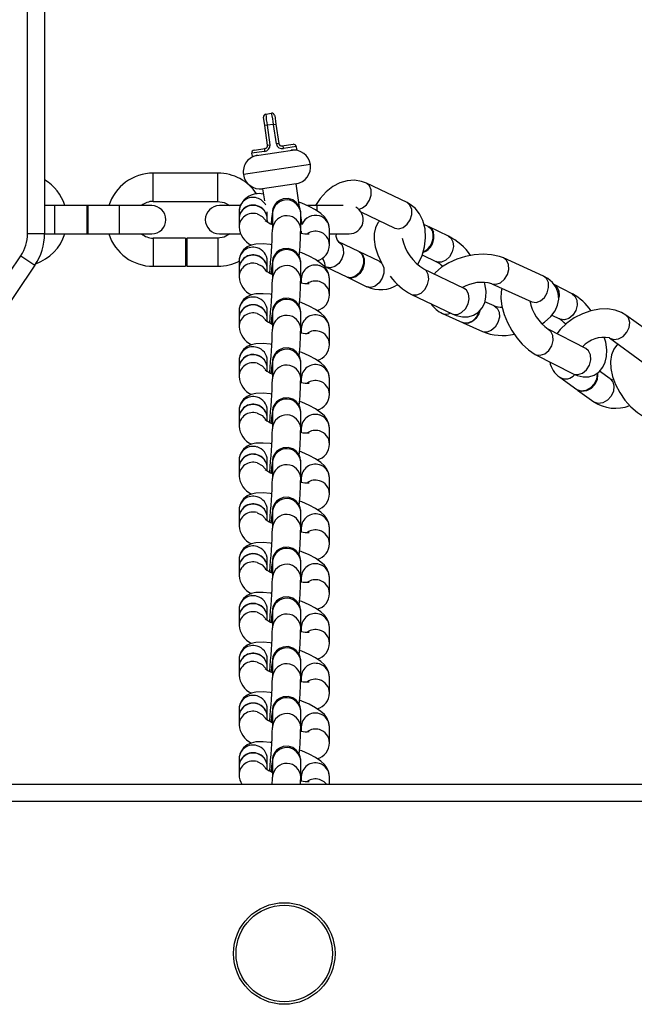
# Model space of a CAD drawing. Units: millimetres. Extents: x -3610 to 3839, y -4950 to 5184.
# Drawn here: x -58 to 51, y 205 to 379 of the extents above; entities that cross this region are included whole.
import ezdxf

# ---------------------------------------------------------------- set-up
doc = ezdxf.new("R2010")
doc.units = ezdxf.units.MM

msp = doc.modelspace()

# ---------------------------------------------------------------- linework, layer by layer
at = {"color": 7, "linetype": 'Continuous', "lineweight": 25}
for p, q in [((-56.98, 341.12), (-56.98, 658.27)), ((-53.98, 658.27), (-53.98, 341.12)), ((-14.94, 360.26), (-15.16, 361.74)), ((-14.74, 362.31), (-13.75, 362.46)), ((-13.18, 362.03), (-12.97, 360.55)), ((-14.52, 360.32), (-14.94, 360.26)), ((-14.43, 356.8), (-14.94, 360.26)), ((-13.39, 360.49), (-14.52, 360.32)), ((-14.52, 360.32), (-14.01, 356.86)), ((-13.39, 360.49), (-12.97, 360.55)), ((-12.88, 357.03), (-13.39, 360.49)), ((-12.97, 360.55), (-12.46, 357.09)), ((-17.18, 354.88), (-9.27, 356.04)), ((-16.84, 355.94), (-14.86, 356.23)), ((-14.43, 356.8), (-14.01, 356.86)), ((-12.46, 357.09), (-12.88, 357.03)), ((-11.89, 356.67), (-9.91, 356.96)), ((-9.34, 356.54), (-11.6, 356.2)), ((-9.27, 356.04), (-9.34, 356.54)), ((-15, 355.7), (-17.26, 355.37)), ((-17.26, 355.37), (-17.18, 354.88)), ((-6.85, 353.36), (-18.73, 351.62)), ((-23.23, 351.84), (-34.73, 351.84)), ((-34.73, 346.84), (-34.73, 351.84)), ((-23.23, 346.84), (-23.23, 351.84)), ((-9.39, 349.96), (-15.32, 349.09)), ((-15.32, 349.09), (-15.01, 346.95)), ((-8.77, 345.8), (-9.39, 349.96)), ((10.28, 346.62), (3.1, 350.06)), ((-52.23, 346.09), (-53.98, 346.09)), ((-46.48, 346.09), (-52.23, 346.09)), ((-52.23, 346.09), (-52.23, 341.09)), ((-46.28, 346.09), (-46.48, 346.09)), ((-46.48, 346.09), (-46.48, 341.09)), ((-40.73, 346.09), (-46.28, 346.09)), ((-46.28, 346.09), (-46.28, 341.09)), ((-34.98, 346.09), (-40.73, 346.09)), ((-40.73, 346.09), (-40.73, 341.09)), ((-34.73, 346.84), (-23.23, 346.84)), ((-19.3, 346.09), (-22.98, 346.09)), ((-5.73, 346.09), (-7.38, 346.09)), ((-1.02, 346.09), (-5.73, 346.09)), ((-5.73, 346.09), (-5.73, 345.21)), ((-19.49, 345.1), (-19.49, 343.74)), ((-19.49, 343.69), (-19.49, 342.28)), ((-14.49, 343.74), (-14.49, 344.98)), ((-14.49, 343.2), (-14.49, 343.69)), ((-13.55, 344.85), (-13.56, 344.67)), ((-13.56, 344.67), (-13.56, 341.86)), ((-8.56, 341.86), (-8.56, 344.67)), ((-8.33, 342.76), (-8.56, 344.35)), ((2.08, 345.01), (8.12, 342.11)), ((-14.49, 343.47), (-14.45, 343.18)), ((-13.55, 342.03), (-13.56, 341.86)), ((-3.46, 339.13), (-3.46, 341.95)), ((8.12, 342.11), (8.15, 342.09)), ((14.06, 342.38), (13.28, 342.75)), ((17.65, 340.66), (14.18, 342.32)), ((-53.98, 341.12), (-56.98, 341.12)), ((-53.98, 341.09), (-52.23, 341.09)), ((-52.23, 341.09), (-46.48, 341.09)), ((-46.48, 341.09), (-46.28, 341.09)), ((-46.28, 341.09), (-40.73, 341.09)), ((-40.73, 341.09), (-34.98, 341.09)), ((-28.98, 340.34), (-34.73, 340.34)), ((-34.73, 340.34), (-34.73, 335.34)), ((-28.98, 340.34), (-28.98, 335.34)), ((-23.23, 340.34), (-28.78, 340.34)), ((-28.78, 340.34), (-28.78, 335.34)), ((-23.23, 340.34), (-23.23, 335.34)), ((-22.98, 341.09), (-19.22, 341.09)), ((-8.46, 341.57), (-8.46, 341.19)), ((-3.46, 341.09), (0.02, 341.09)), ((1.75, 337.96), (-1.84, 339.68)), ((-83.49, 299.67), (-58.18, 337.21)), ((-58.18, 337.21), (-55.69, 335.53)), ((5.34, 336.24), (1.87, 337.9)), ((12.97, 337.36), (15.48, 336.15)), ((34.48, 333.59), (27.4, 336.81)), ((-55.69, 335.53), (-81.01, 297.99)), ((-34.73, 335.34), (-28.98, 335.34)), ((-28.78, 335.34), (-23.23, 335.34)), ((-19.49, 336.28), (-19.49, 334.92)), ((-14.49, 334.92), (-14.49, 336.28)), ((-13.55, 336.03), (-13.56, 335.85)), ((-13.56, 335.85), (-13.56, 333.04)), ((-8.56, 333.04), (-8.56, 335.85)), ((-4.34, 335.35), (-4, 335.17)), ((-4.2, 335.16), (-4.23, 335.56)), ((-4, 335.17), (-0.41, 333.45)), ((-19.49, 334.87), (-19.49, 333.46)), ((-14.49, 334.38), (-14.49, 334.87)), ((-13.55, 333.21), (-13.56, 333.04)), ((-0.29, 333.39), (3.18, 331.73)), ((20.44, 331.42), (13.26, 334.86)), ((-8.46, 333.13), (-8.46, 332.37)), ((-3.46, 330.31), (-3.46, 333.13)), ((25.33, 332.26), (32.41, 329.04)), ((39.59, 330.46), (36.36, 332.11)), ((11.1, 330.36), (18.28, 326.91)), ((37.07, 331.06), (37.13, 330.59)), ((25.74, 328.33), (24.1, 329.07)), ((-19.49, 327.46), (-19.49, 326.1)), ((-14.49, 326.1), (-14.49, 327.46)), ((-13.55, 327.21), (-13.56, 327.03)), ((-13.56, 327.03), (-13.56, 324.22)), ((-8.56, 324.22), (-8.56, 327.03)), ((16.59, 326.99), (20.13, 325.38)), ((35.98, 326.69), (37.31, 326.01)), ((55.09, 322.37), (49.09, 326.7)), ((-19.49, 326.05), (-19.49, 324.64)), ((-14.49, 325.56), (-14.49, 326.05)), ((20.25, 325.33), (23.67, 323.77)), ((-13.55, 324.39), (-13.56, 324.22)), ((-8.46, 324.31), (-8.46, 323.55)), ((-3.46, 321.49), (-3.46, 324.31)), ((42, 320.75), (35.31, 324.18)), ((46.16, 322.65), (52.15, 318.32)), ((33.03, 319.73), (39.72, 316.3)), ((42.08, 320.72), (42, 320.75)), ((-19.49, 318.64), (-19.49, 317.28)), ((-14.49, 317.28), (-14.49, 318.64)), ((-13.55, 318.39), (-13.56, 318.21)), ((-13.56, 318.21), (-13.56, 315.39)), ((-8.56, 315.39), (-8.56, 318.21)), ((-19.49, 317.23), (-19.49, 315.82)), ((-14.49, 316.74), (-14.49, 317.23)), ((46.31, 315.38), (44.43, 316.74)), ((-13.55, 315.57), (-13.56, 315.39)), ((-8.46, 315.49), (-8.46, 314.73)), ((-3.46, 312.67), (-3.46, 315.49)), ((37.38, 315.67), (40.38, 313.5)), ((40.48, 313.42), (43.38, 311.33)), ((-19.49, 309.82), (-19.49, 308.46)), ((-14.49, 308.46), (-14.49, 309.82)), ((-13.55, 309.57), (-13.56, 309.39)), ((-13.56, 309.39), (-13.56, 306.57)), ((-8.56, 306.57), (-8.56, 309.39)), ((-19.49, 308.41), (-19.49, 307)), ((-14.49, 307.92), (-14.49, 308.41)), ((-13.55, 306.75), (-13.56, 306.57)), ((-8.46, 306.67), (-8.46, 305.91)), ((-3.46, 303.85), (-3.46, 306.67)), ((-19.49, 301), (-19.49, 299.64)), ((-14.49, 299.64), (-14.49, 301)), ((-13.55, 300.75), (-13.56, 300.57)), ((-13.56, 300.57), (-13.56, 297.75)), ((-8.56, 297.75), (-8.56, 300.57)), ((-19.49, 299.59), (-19.49, 298.18)), ((-14.49, 299.1), (-14.49, 299.59)), ((-13.55, 297.93), (-13.56, 297.75)), ((-8.46, 297.85), (-8.46, 297.09)), ((-3.46, 295.03), (-3.46, 297.85)), ((-19.49, 292.18), (-19.49, 290.82)), ((-14.49, 290.82), (-14.49, 292.18)), ((-13.55, 291.93), (-13.56, 291.75)), ((-13.56, 291.75), (-13.56, 288.93)), ((-8.56, 288.93), (-8.56, 291.75)), ((-19.49, 290.77), (-19.49, 289.36)), ((-14.49, 290.28), (-14.49, 290.77)), ((-13.55, 289.11), (-13.56, 288.93)), ((-8.46, 289.02), (-8.46, 288.27)), ((-3.46, 286.21), (-3.46, 289.02)), ((-19.49, 283.36), (-19.49, 282)), ((-14.49, 282), (-14.49, 283.36)), ((-13.55, 283.11), (-13.56, 282.93)), ((-13.56, 282.93), (-13.56, 280.11)), ((-8.56, 280.11), (-8.56, 282.93)), ((-19.49, 281.95), (-19.49, 280.54)), ((-14.49, 281.46), (-14.49, 281.95)), ((-13.55, 280.29), (-13.56, 280.11)), ((-8.46, 280.2), (-8.46, 279.45)), ((-3.46, 277.39), (-3.46, 280.2)), ((-19.49, 274.54), (-19.49, 273.18)), ((-14.49, 273.18), (-14.49, 274.54)), ((-13.55, 274.29), (-13.56, 274.11)), ((-13.56, 274.11), (-13.56, 271.29)), ((-8.56, 271.29), (-8.56, 274.11)), ((-19.49, 273.13), (-19.49, 271.72)), ((-14.49, 272.64), (-14.49, 273.13)), ((-13.55, 271.47), (-13.56, 271.29)), ((-8.46, 271.38), (-8.46, 270.63)), ((-3.46, 268.57), (-3.46, 271.38)), ((-19.49, 265.72), (-19.49, 264.36)), ((-14.49, 264.36), (-14.49, 265.72)), ((-13.55, 265.47), (-13.56, 265.29)), ((-13.56, 265.29), (-13.56, 262.47)), ((-8.56, 262.47), (-8.56, 265.29)), ((-19.49, 264.31), (-19.49, 262.9)), ((-14.49, 263.82), (-14.49, 264.31)), ((-13.55, 262.65), (-13.56, 262.47)), ((-8.46, 262.56), (-8.46, 261.81)), ((-3.46, 259.75), (-3.46, 262.56)), ((-19.49, 256.89), (-19.49, 255.53)), ((-14.49, 255.53), (-14.49, 256.89)), ((-13.55, 256.65), (-13.56, 256.47)), ((-13.56, 256.47), (-13.56, 253.65)), ((-8.56, 253.65), (-8.56, 256.47)), ((-19.49, 255.49), (-19.49, 254.08)), ((-14.49, 255), (-14.49, 255.49)), ((-13.55, 253.83), (-13.56, 253.65)), ((-8.46, 253.74), (-8.46, 252.99)), ((-3.46, 250.92), (-3.46, 253.74)), ((-19.49, 248.07), (-19.49, 246.71)), ((-14.49, 246.71), (-14.49, 248.07)), ((-13.55, 247.82), (-13.56, 247.65)), ((-19.49, 246.67), (-19.49, 245.26)), ((-14.49, 246.18), (-14.49, 246.67)), ((-13.56, 247.65), (-13.56, 244.83)), ((-8.56, 244.83), (-8.56, 247.65)), ((-13.55, 245.01), (-13.56, 244.83)), ((-8.46, 244.92), (-8.46, 244.17)), ((-3.46, 243.59), (-3.46, 244.92)), ((-1055.47, 243.59), (102.04, 243.59)), ((-1055.83, 240.59), (102.44, 240.59))]:
    msp.add_line(p, q, dxfattribs=at)
at = {"color": 7, "linetype": 'Continuous', "lineweight": 25, "flags": 128}
for points in [[(-14.86, 356.23), (-14.9, 356.21), (-14.93, 356.18), (-14.96, 356.13), (-14.99, 356.06), (-15, 355.98), (-15.01, 355.9), (-15.01, 355.8), (-15, 355.7)], [(-11.89, 356.67), (-11.85, 356.66), (-11.8, 356.64), (-11.76, 356.6), (-11.72, 356.54), (-11.68, 356.47), (-11.65, 356.39), (-11.62, 356.3), (-11.6, 356.2)], [(3.1, 350.06), (2.23, 350.39), (0.97, 350.58), (-0.32, 350.48), (-1.6, 350.11), (-2.85, 349.45), (-4.03, 348.53), (-5.09, 347.37), (-5.94, 346.09)], [(1.71, 345.43), (2.41, 345.67), (3.11, 346.23), (3.65, 347.04), (3.94, 347.96), (3.93, 348.86), (3.63, 349.6), (3.1, 350.06)], [(-8.56, 344.67), (-8.57, 344.98), (-8.59, 345.18), (-8.65, 345.49), (-8.86, 346.01), (-9.35, 346.66), (-9.97, 347.1), (-10.77, 347.33), (-11.68, 347.27), (-12.35, 347), (-12.84, 346.62), (-13.17, 346.21), (-13.37, 345.83), (-13.48, 345.55), (-13.52, 345.38), (-13.55, 345.24), (-13.58, 345.03), (-13.64, 344.55), (-13.72, 343.81), (-13.8, 342.84)], [(-23.23, 346.84), (-22.12, 346.64), (-21.15, 346.09)], [(-3.46, 341.95), (-3.61, 342.86), (-3.92, 343.52), (-4.36, 344.11), (-4.97, 344.68), (-5.94, 345.35), (-7.05, 345.94), (-8.38, 346.52), (-8.91, 346.71)], [(8.12, 342.11), (8.12, 342.11), (8.83, 341.99), (9.59, 342.23), (10.29, 342.79), (10.83, 343.6), (11.11, 344.52), (11.11, 345.42), (10.81, 346.16), (10.28, 346.62)], [(12.19, 335.66), (12.25, 335.76), (12.94, 337.24), (13.39, 338.8), (13.58, 340.4), (13.49, 341.97), (13.1, 343.46), (12.51, 344.63), (11.71, 345.61), (10.64, 346.43), (10.28, 346.62)], [(-16.29, 344.61), (-15.42, 344.17), (-14.83, 343.5)], [(-13.56, 344.69), (-13.56, 344.69), (-13.56, 344.67)], [(5.45, 343.39), (5.13, 343.03), (4.69, 342.14), (4.47, 341.17), (4.45, 340.06), (4.66, 338.77), (5.11, 337.35), (5.75, 335.98)], [(14.06, 342.38), (14.46, 342.09), (14.83, 341.42)], [(14.12, 342.35), (14.58, 342.03), (14.96, 341.36)], [(-21.15, 341.09), (-22.12, 340.53), (-23.23, 340.34)], [(17.64, 340.67), (18.05, 340.36), (18.42, 339.69)], [(-13.69, 339.15), (-13.96, 339.2), (-15.24, 339.31), (-16.51, 339.26), (-17.33, 339.08), (-18.05, 338.76), (-18.7, 338.25), (-19.2, 337.53), (-19.47, 336.67), (-19.49, 336.28)], [(-8.56, 335.85), (-8.57, 336.16), (-8.59, 336.36), (-8.65, 336.67), (-8.86, 337.19), (-9.35, 337.84), (-9.97, 338.28), (-10.77, 338.51), (-11.68, 338.45), (-12.35, 338.18), (-12.84, 337.8), (-13.17, 337.39), (-13.37, 337.01), (-13.48, 336.73), (-13.52, 336.56), (-13.55, 336.42), (-13.58, 336.21), (-13.64, 335.73), (-13.72, 334.99), (-13.8, 334.01)], [(-1.84, 339.68), (-1.3, 339.21), (-1.01, 338.47), (-1, 337.57), (-1.29, 336.65), (-1.82, 335.85), (-2.52, 335.28), (-3.29, 335.04), (-3.99, 335.16), (-4, 335.17)], [(18.42, 339.69), (18.51, 338.83), (18.31, 337.9), (17.84, 337.04), (17.17, 336.4), (16.42, 336.06), (15.68, 336.08), (15.46, 336.16)], [(-3.46, 333.13), (-3.61, 334.04), (-3.92, 334.7), (-4.36, 335.29), (-4.97, 335.86), (-5.94, 336.53), (-7.05, 337.12), (-8.38, 337.7), (-8.77, 337.84)], [(1.75, 337.96), (2.29, 337.49), (2.58, 336.75), (2.59, 335.85), (2.3, 334.93), (1.77, 334.13), (1.06, 333.56), (0.3, 333.32), (-0.4, 333.44), (-0.41, 333.45)], [(1.81, 337.93), (1.87, 337.9), (2.41, 337.43), (2.71, 336.69), (2.71, 335.79), (2.43, 334.87), (1.89, 334.07), (1.19, 333.5), (0.43, 333.26), (-0.28, 333.38), (-0.35, 333.42)], [(27.4, 336.81), (26.65, 337.1), (25.28, 337.4), (23.77, 337.49), (22.21, 337.38), (20.64, 337.08), (19.13, 336.6), (17.7, 335.96), (16.41, 335.16), (15.29, 334.17), (15.14, 333.97)], [(25.33, 332.26), (25.39, 332.24), (26.11, 332.15), (26.88, 332.43), (27.57, 333.03), (28.07, 333.86), (28.32, 334.79), (28.26, 335.68), (27.92, 336.4), (27.39, 336.81)], [(-16.29, 335.79), (-15.42, 335.35), (-14.83, 334.68)], [(-13.56, 335.87), (-13.56, 335.87), (-13.56, 335.85)], [(5.34, 336.24), (5.88, 335.77), (6.17, 335.04), (6.18, 334.14), (5.89, 333.21), (5.36, 332.41), (4.65, 331.84), (3.89, 331.6), (3.19, 331.73), (3.18, 331.73)], [(11.1, 330.36), (11.3, 330.28), (12.03, 330.26), (12.79, 330.6), (13.45, 331.25), (13.92, 332.1), (14.13, 333.03), (14.04, 333.9)], [(14.04, 333.9), (13.66, 334.57), (13.28, 334.86)], [(32.41, 329.04), (32.46, 329.02), (33.19, 328.93), (33.96, 329.21), (34.65, 329.81), (35.15, 330.64), (35.39, 331.57), (35.34, 332.46), (35, 333.18), (34.48, 333.59)], [(34.18, 325.14), (34.65, 325.43), (35.77, 326.42), (36.53, 327.42), (36.99, 328.45), (37.19, 329.5), (37.1, 330.55), (36.71, 331.6), (36.09, 332.46), (35.27, 333.15), (34.48, 333.59)], [(18.28, 326.91), (18.99, 326.62), (20.09, 326.38), (21.12, 326.4), (22.08, 326.68), (22.93, 327.22), (23.62, 327.99), (24.05, 328.87), (24.27, 329.85), (24.3, 330.96), (24.09, 332.25), (24.02, 332.47)], [(27.09, 331.46), (26.95, 330.84), (26.92, 329.66), (27.11, 328.28), (27.52, 326.81), (28.12, 325.37), (28.86, 323.98), (29.73, 322.69), (30.71, 321.53), (31.8, 320.53), (33.03, 319.73)], [(36.36, 332.11), (36.84, 331.72), (37.19, 331)], [(-13.69, 330.33), (-13.96, 330.38), (-15.24, 330.49), (-16.51, 330.44), (-17.33, 330.26), (-18.05, 329.94), (-18.7, 329.43), (-19.2, 328.71), (-19.47, 327.85), (-19.49, 327.46)], [(18.28, 326.91), (18.47, 326.84), (19.21, 326.82), (19.97, 327.16), (20.63, 327.8), (21.1, 328.66), (21.31, 329.59), (21.21, 330.45)], [(20.6, 331.35), (20.62, 331.35), (20.44, 331.42)], [(21.21, 330.45), (20.84, 331.12), (20.44, 331.42)], [(37.19, 331), (37.24, 330.11), (37.19, 329.84)], [(39.59, 330.46), (40.06, 330.07), (40.41, 329.35)], [(-8.56, 327.03), (-8.57, 327.34), (-8.59, 327.54), (-8.65, 327.84), (-8.86, 328.37), (-9.35, 329.02), (-9.97, 329.46), (-10.77, 329.69), (-11.68, 329.63), (-12.35, 329.36), (-12.84, 328.98), (-13.17, 328.57), (-13.37, 328.19), (-13.48, 327.91), (-13.52, 327.74), (-13.55, 327.6), (-13.58, 327.39), (-13.64, 326.91), (-13.72, 326.17), (-13.8, 325.28)], [(-3.46, 324.31), (-3.61, 325.21), (-3.92, 325.88), (-4.36, 326.47), (-4.97, 327.04), (-5.94, 327.71), (-7.05, 328.3), (-8.38, 328.88), (-8.77, 329.02)], [(25.73, 328.33), (26.26, 327.92), (26.6, 327.2), (26.65, 326.3), (26.41, 325.37), (25.91, 324.54), (25.22, 323.94), (24.45, 323.66), (23.72, 323.75), (23.66, 323.77)], [(32.41, 329.04), (32.49, 329), (32.47, 329.01)], [(40.41, 329.35), (40.47, 328.46), (40.21, 327.53), (39.69, 326.71), (38.97, 326.12), (38.18, 325.86), (37.43, 325.96), (37.3, 326.01)], [(-16.29, 326.97), (-15.42, 326.53), (-14.83, 325.86)], [(-13.56, 327.05), (-13.56, 327.05), (-13.56, 327.03)], [(23.17, 327.44), (23, 326.92), (22.49, 326.09), (21.8, 325.5), (21.04, 325.22), (20.31, 325.3), (20.19, 325.36)], [(49.09, 326.7), (48.33, 327.16), (47.16, 327.59), (45.85, 327.78), (44.41, 327.74), (42.89, 327.45), (41.38, 326.92), (39.94, 326.18), (38.62, 325.26), (37.46, 324.17), (36.85, 323.38)], [(46.16, 322.65), (46.23, 322.61), (46.95, 322.37), (47.78, 322.48), (48.58, 322.93), (49.24, 323.65), (49.65, 324.52), (49.76, 325.41), (49.54, 326.2), (49.09, 326.71)], [(33.03, 319.73), (33.15, 319.67), (33.9, 319.57), (34.69, 319.84), (35.4, 320.43), (35.93, 321.25), (36.18, 322.17), (36.13, 323.07)], [(36.13, 323.07), (35.78, 323.79), (35.33, 324.16)], [(39.72, 316.3), (40.43, 315.99), (41.49, 315.75), (42.51, 315.78), (43.47, 316.07), (44.37, 316.67), (45.01, 317.44), (45.43, 318.33), (45.66, 319.34), (45.7, 320.53), (45.51, 321.91), (45.26, 322.79)], [(-13.69, 321.51), (-13.96, 321.56), (-15.24, 321.67), (-16.51, 321.62), (-17.33, 321.44), (-18.05, 321.12), (-18.7, 320.61), (-19.2, 319.89), (-19.47, 319.03), (-19.49, 318.64)], [(47.65, 321.57), (47.59, 321.52), (46.96, 320.64), (46.56, 319.63), (46.38, 318.49), (46.43, 317.22), (46.72, 315.81), (47.26, 314.37), (48, 312.96), (48.91, 311.65), (49.96, 310.46), (51.13, 309.43), (52.4, 308.61), (53.79, 308.04), (54.54, 307.88)], [(-8.56, 318.21), (-8.57, 318.52), (-8.59, 318.72), (-8.65, 319.02), (-8.86, 319.55), (-9.35, 320.2), (-9.97, 320.64), (-10.77, 320.87), (-11.68, 320.81), (-12.35, 320.53), (-12.84, 320.16), (-13.17, 319.75), (-13.37, 319.37), (-13.48, 319.09), (-13.52, 318.92), (-13.55, 318.78), (-13.58, 318.57), (-13.64, 318.09), (-13.72, 317.35), (-13.8, 316.46)], [(-3.46, 315.49), (-3.61, 316.39), (-3.92, 317.06), (-4.36, 317.65), (-4.97, 318.22), (-5.94, 318.89), (-7.05, 319.48), (-8.38, 320.06), (-8.77, 320.2)], [(39.72, 316.3), (39.84, 316.25), (40.59, 316.15), (41.38, 316.42), (42.09, 317), (42.62, 317.82), (42.87, 318.75), (42.82, 319.64)], [(42.82, 319.64), (42.47, 320.36), (42, 320.75)], [(-16.29, 318.15), (-15.42, 317.71), (-14.83, 317.04)], [(-13.56, 318.22), (-13.56, 318.23), (-13.56, 318.21)], [(43.96, 316.39), (43.97, 316.26), (43.87, 315.36), (43.46, 314.49), (42.8, 313.78), (42, 313.33), (41.17, 313.22), (40.45, 313.45), (40.38, 313.5)], [(44.04, 316.45), (44.08, 316.18), (43.97, 315.29), (43.56, 314.42), (42.91, 313.7), (42.1, 313.25), (41.28, 313.14), (40.55, 313.38), (40.43, 313.46)], [(46.31, 315.38), (46.75, 314.87), (46.97, 314.09), (46.87, 313.19), (46.45, 312.32), (45.8, 311.61), (44.99, 311.16), (44.17, 311.05), (43.44, 311.28), (43.38, 311.33)], [(-13.69, 312.69), (-13.96, 312.74), (-15.24, 312.85), (-16.51, 312.8), (-17.33, 312.62), (-18.05, 312.3), (-18.7, 311.78), (-19.2, 311.07), (-19.47, 310.21), (-19.49, 309.82)], [(-8.56, 309.39), (-8.57, 309.7), (-8.59, 309.9), (-8.65, 310.2), (-8.86, 310.73), (-9.35, 311.38), (-9.97, 311.81), (-10.77, 312.05), (-11.68, 311.99), (-12.35, 311.71), (-12.84, 311.34), (-13.17, 310.93), (-13.37, 310.55), (-13.48, 310.27), (-13.52, 310.1), (-13.55, 309.96), (-13.58, 309.75), (-13.64, 309.27), (-13.72, 308.53), (-13.8, 307.64)], [(-3.46, 306.67), (-3.61, 307.57), (-3.92, 308.24), (-4.36, 308.83), (-4.97, 309.4), (-5.94, 310.07), (-7.05, 310.66), (-8.38, 311.24), (-8.77, 311.38)], [(-16.29, 309.33), (-15.42, 308.89), (-14.83, 308.22)], [(-13.56, 309.4), (-13.56, 309.41), (-13.56, 309.39)], [(-13.69, 303.87), (-13.96, 303.92), (-15.24, 304.03), (-16.51, 303.98), (-17.33, 303.8), (-18.05, 303.48), (-18.7, 302.96), (-19.2, 302.25), (-19.47, 301.39), (-19.49, 301)], [(-8.56, 300.57), (-8.57, 300.88), (-8.59, 301.08), (-8.65, 301.38), (-8.86, 301.91), (-9.35, 302.56), (-9.97, 302.99), (-10.77, 303.23), (-11.68, 303.17), (-12.35, 302.89), (-12.84, 302.52), (-13.17, 302.11), (-13.37, 301.73), (-13.48, 301.45), (-13.52, 301.28), (-13.55, 301.14), (-13.58, 300.93), (-13.64, 300.45), (-13.72, 299.71), (-13.8, 298.82)], [(-3.46, 297.85), (-3.61, 298.75), (-3.92, 299.42), (-4.36, 300.01), (-4.97, 300.58), (-5.94, 301.24), (-7.05, 301.84), (-8.38, 302.42), (-8.77, 302.56)], [(-16.29, 300.51), (-15.42, 300.07), (-14.83, 299.4)], [(-13.56, 300.58), (-13.56, 300.59), (-13.56, 300.57)], [(-13.69, 295.05), (-13.96, 295.09), (-15.24, 295.21), (-16.51, 295.16), (-17.33, 294.98), (-18.05, 294.66), (-18.7, 294.14), (-19.2, 293.43), (-19.47, 292.57), (-19.49, 292.18)], [(-8.56, 291.75), (-8.57, 292.06), (-8.59, 292.25), (-8.65, 292.56), (-8.86, 293.09), (-9.35, 293.74), (-9.97, 294.17), (-10.77, 294.41), (-11.68, 294.35), (-12.35, 294.07), (-12.84, 293.7), (-13.17, 293.29), (-13.37, 292.91), (-13.48, 292.63), (-13.52, 292.46), (-13.55, 292.31), (-13.58, 292.11), (-13.64, 291.63), (-13.72, 290.89), (-13.8, 290)], [(-3.46, 289.02), (-3.61, 289.93), (-3.92, 290.6), (-4.36, 291.19), (-4.97, 291.76), (-5.94, 292.42), (-7.05, 293.02), (-8.38, 293.6), (-8.77, 293.74)], [(-16.29, 291.68), (-15.42, 291.25), (-14.83, 290.58)], [(-13.56, 291.76), (-13.56, 291.77), (-13.56, 291.75)], [(-13.69, 286.23), (-13.96, 286.27), (-15.24, 286.39), (-16.51, 286.34), (-17.33, 286.16), (-18.05, 285.84), (-18.7, 285.32), (-19.2, 284.61), (-19.47, 283.75), (-19.49, 283.36)], [(-8.56, 282.93), (-8.57, 283.24), (-8.59, 283.43), (-8.65, 283.74), (-8.86, 284.27), (-9.35, 284.91), (-9.97, 285.35), (-10.77, 285.59), (-11.68, 285.53), (-12.35, 285.25), (-12.84, 284.88), (-13.17, 284.47), (-13.37, 284.09), (-13.48, 283.8), (-13.52, 283.64), (-13.55, 283.49), (-13.58, 283.29), (-13.64, 282.81), (-13.72, 282.07), (-13.8, 281.17)], [(-3.46, 280.2), (-3.61, 281.11), (-3.92, 281.78), (-4.36, 282.37), (-4.97, 282.94), (-5.94, 283.6), (-7.05, 284.2), (-8.38, 284.78), (-8.77, 284.92)], [(-16.29, 282.86), (-15.42, 282.42), (-14.83, 281.76)], [(-13.56, 282.94), (-13.56, 282.95), (-13.56, 282.93)], [(-13.69, 277.41), (-13.96, 277.45), (-15.24, 277.57), (-16.51, 277.52), (-17.33, 277.34), (-18.05, 277.02), (-18.7, 276.5), (-19.2, 275.78), (-19.47, 274.93), (-19.49, 274.54)], [(-8.56, 274.11), (-8.57, 274.42), (-8.59, 274.61), (-8.65, 274.92), (-8.86, 275.45), (-9.35, 276.09), (-9.97, 276.53), (-10.77, 276.77), (-11.68, 276.71), (-12.35, 276.43), (-12.84, 276.05), (-13.17, 275.65), (-13.37, 275.27), (-13.48, 274.98), (-13.52, 274.82), (-13.55, 274.67), (-13.58, 274.47), (-13.64, 273.98), (-13.72, 273.25), (-13.8, 272.35)], [(-3.46, 271.38), (-3.61, 272.29), (-3.92, 272.96), (-4.36, 273.55), (-4.97, 274.12), (-5.94, 274.78), (-7.05, 275.38), (-8.38, 275.96), (-8.77, 276.09)], [(-16.29, 274.04), (-15.42, 273.6), (-14.83, 272.94)], [(-13.56, 274.12), (-13.56, 274.13), (-13.56, 274.11)], [(-13.69, 268.59), (-13.96, 268.63), (-15.24, 268.75), (-16.51, 268.7), (-17.33, 268.52), (-18.05, 268.2), (-18.7, 267.68), (-19.2, 266.96), (-19.47, 266.11), (-19.49, 265.72)], [(-8.56, 265.29), (-8.57, 265.6), (-8.59, 265.79), (-8.65, 266.1), (-8.86, 266.62), (-9.35, 267.27), (-9.97, 267.71), (-10.77, 267.95), (-11.68, 267.89), (-12.35, 267.61), (-12.84, 267.23), (-13.17, 266.83), (-13.37, 266.45), (-13.48, 266.16), (-13.52, 266), (-13.55, 265.85), (-13.58, 265.64), (-13.64, 265.16), (-13.72, 264.43), (-13.8, 263.53)], [(-3.46, 262.56), (-3.61, 263.47), (-3.92, 264.14), (-4.36, 264.73), (-4.97, 265.3), (-5.94, 265.96), (-7.05, 266.56), (-8.38, 267.14), (-8.77, 267.27)], [(-16.29, 265.22), (-15.42, 264.78), (-14.83, 264.12)], [(-13.56, 265.3), (-13.56, 265.3), (-13.56, 265.29)], [(-13.69, 259.77), (-13.96, 259.81), (-15.24, 259.93), (-16.51, 259.88), (-17.33, 259.7), (-18.05, 259.38), (-18.7, 258.86), (-19.2, 258.14), (-19.47, 257.29), (-19.49, 256.89)], [(-8.56, 256.47), (-8.57, 256.78), (-8.59, 256.97), (-8.65, 257.28), (-8.86, 257.8), (-9.35, 258.45), (-9.97, 258.89), (-10.77, 259.13), (-11.68, 259.07), (-12.35, 258.79), (-12.84, 258.41), (-13.17, 258.01), (-13.37, 257.63), (-13.48, 257.34), (-13.52, 257.18), (-13.55, 257.03), (-13.58, 256.82), (-13.64, 256.34), (-13.72, 255.61), (-13.8, 254.71)], [(-3.46, 253.74), (-3.61, 254.65), (-3.92, 255.32), (-4.36, 255.91), (-4.97, 256.48), (-5.94, 257.14), (-7.05, 257.74), (-8.38, 258.32), (-8.77, 258.45)], [(-13.56, 256.48), (-13.56, 256.48), (-13.56, 256.47)], [(-16.29, 256.4), (-15.42, 255.96), (-14.83, 255.3)], [(-13.69, 250.95), (-13.96, 250.99), (-15.24, 251.11), (-16.51, 251.06), (-17.33, 250.88), (-18.05, 250.56), (-18.7, 250.04), (-19.2, 249.32), (-19.47, 248.46), (-19.49, 248.07)], [(-8.56, 247.65), (-8.57, 247.96), (-8.59, 248.15), (-8.65, 248.46), (-8.86, 248.98), (-9.35, 249.63), (-9.97, 250.07), (-10.77, 250.31), (-11.68, 250.25), (-12.35, 249.97), (-12.84, 249.59), (-13.17, 249.19), (-13.37, 248.81), (-13.48, 248.52), (-13.52, 248.35), (-13.55, 248.21), (-13.58, 248), (-13.64, 247.52), (-13.72, 246.79), (-13.8, 245.89)], [(-3.46, 244.92), (-3.61, 245.83), (-3.92, 246.5), (-4.36, 247.08), (-4.97, 247.66), (-5.94, 248.32), (-7.05, 248.92), (-8.38, 249.5), (-8.77, 249.63)], [(-16.29, 247.58), (-15.42, 247.14), (-14.83, 246.48)], [(-13.56, 247.66), (-13.56, 247.66), (-13.56, 247.65)], [(-3.99, 243.59), (-4.39, 243.99), (-5.26, 244.43)]]:
    msp.add_lwpolyline(points, dxfattribs=at)
at = {"color": 7, "linetype": 'Continuous', "lineweight": 25}
for radius in [9, 8.55]:
    msp.add_circle((-11.48, 213.59), radius, dxfattribs=at)
for centre, radius, start, end in [((-14.67, 361.82), 0.5, 98.3743, 188.3743), ((-0.29, 362.91), 14.46, 182.3605, 190.2972), ((-23.59, 359.63), 10.23, 4.8088, 16.0306), ((-13.68, 361.96), 0.5, 8.3743, 98.3743), ((-16.76, 355.44), 0.5, 98.3743, 188.3743), ((-15.08, 356.78), 1.08, 274.7103, 4.4101), ((-14.93, 356.72), 0.5, 278.3743, 8.3743), ((-11.83, 357.26), 1.08, 192.4582, 281.9185), ((-11.96, 357.16), 0.5, 188.3743, 278.3743), ((-9.82, 352.93), 3, 8.3743, 98.3743), ((-9.84, 356.46), 0.5, 8.3743, 98.3743), ((-15.76, 352.05), 3, 98.3743, 188.3743), ((-9.82, 352.93), 3, 278.3743, 8.3743), ((-58.23, 343.59), 8.25, 17.6397, 58.9924), ((-34.73, 343.59), 8.25, 90, 162.3603), ((-23.23, 343.59), 8.25, 33.8014, 90), ((-15.76, 352.05), 3, 188.3743, 278.3743), ((-15.98, 344.68), 3.54, 76.8975, 173.1854), ((-17.01, 345.05), 2.49, 73.1203, 178.7623), ((-16.95, 345.05), 2.47, 26.9217, 74.4425), ((-34.73, 343.59), 3.25, 90, 129.7151), ((-34.98, 343.59), 2.5, 270, 90), ((-22.98, 343.59), 2.5, 90, 270), ((-17.01, 343.69), 2.49, 73.1203, 178.7623), ((-17.01, 343.64), 2.49, 73.1203, 178.7623), ((-16.92, 343.72), 2.43, 0.4432, 74.8416), ((-16.92, 343.67), 2.43, 0.4432, 74.8416), ((-11.06, 344.61), 2.5, 1.4813, 174.4531), ((0.02, 343.59), 2.5, 270, 62.3167), ((-17.01, 342.23), 2.49, 73.1193, 178.8436), ((-11.06, 341.79), 2.5, 1.4742, 174.4532), ((-5.97, 341.86), 2.51, 73.5217, 159.3659), ((-5.89, 341.93), 2.43, 0.4432, 74.8416), ((-15.54, 342.63), 3.97, 185.0805, 243.4497), ((-11.07, 348.68), 6.46, 233.8348, 247.3641), ((-63.98, 341.12), 7, 326, 0), ((-63.98, 341.12), 10, 326, 0), ((-58.23, 343.59), 8.25, 289.2094, 342.3603), ((-34.73, 343.59), 8.25, 197.6397, 270), ((-34.73, 343.59), 3.25, 230.2849, 270), ((-190.95, 349.16), 177.54, 355.1374, 357.6421), ((-109.52, 344.9), 101.01, 355.562, 358.2716), ((-7.47, 346.39), 5.3, 257.9291, 274.0718), ((-5.96, 339), 2.56, 73.9682, 123.7748), ((-5.89, 339.11), 2.43, 0.2925, 74.8429), ((-0.8, 340.78), 1.52, 168.5437, 226.8034), ((17.59, 341.95), 8.3, 191.3098, 238.5511), ((12.02, 340.6), 3.04, 290.8808, 14.4628), ((11.86, 340.67), 3.07, 294.6284, 14.156), ((12.84, 331.21), 10.61, 34.7526, 63.0592), ((-17.01, 336.23), 2.49, 73.1203, 178.7623), ((-16.92, 336.26), 2.43, 0.4432, 74.8416), ((-6.34, 339.12), 2.87, 284.0128, 0.3189), ((-17.01, 334.87), 2.49, 73.1203, 178.7623), ((-17.01, 334.82), 2.49, 73.1203, 178.7623), ((-16.92, 334.9), 2.43, 0.4432, 74.8416), ((-16.92, 334.85), 2.43, 0.4432, 74.8416), ((-11.06, 335.79), 2.5, 1.4813, 174.4531), ((-7.2, 335.12), 3, 8.3743, 34.1219), ((-23.23, 343.59), 8.25, 270, 297.7546), ((-17.01, 333.41), 2.49, 73.1193, 178.8436), ((-11.06, 332.97), 2.5, 1.4742, 174.4532), ((-5.98, 333.08), 2.48, 72.942, 178.9407), ((-5.89, 333.11), 2.43, 0.4432, 74.8416), ((13.47, 332.3), 4.35, 43.5406, 62.496), ((-15.54, 333.81), 3.97, 185.0805, 243.4497), ((-11.07, 339.86), 6.46, 233.8348, 247.3641), ((15.78, 339.65), 10.41, 215.6286, 243.2581), ((-190.81, 340.34), 177.4, 355.1476, 357.6419), ((-109.52, 336.08), 101.01, 355.562, 358.2716), ((-7.47, 337.57), 5.3, 257.9291, 274.0718), ((-5.96, 330.17), 2.56, 73.9682, 123.7748), ((-5.89, 330.29), 2.43, 0.2925, 74.8429), ((5.58, 336.99), 5.78, 245.4687, 302.322), ((23.54, 325.79), 6.71, 74.5744, 120.5665), ((-17.01, 327.41), 2.49, 73.1203, 178.7623), ((-16.92, 327.44), 2.43, 0.4432, 74.8416), ((-6.34, 330.29), 2.87, 284.0128, 0.3189), ((34.83, 321.86), 9.84, 34.6966, 61.0359), ((-17.01, 326.05), 2.49, 73.1203, 178.7623), ((-17.01, 326), 2.49, 73.1203, 178.7623), ((-16.92, 326.08), 2.43, 0.4432, 74.8416), ((-16.92, 326.03), 2.43, 0.4432, 74.8416), ((-11.06, 326.97), 2.5, 1.4813, 174.4531), ((18.23, 331.02), 4.35, 212.2298, 247.7388), ((26.93, 331.44), 3.33, 249.0055, 273.8677), ((40.24, 330.96), 8.39, 192.0543, 233.9712), ((-17.01, 324.59), 2.49, 73.1193, 178.8436), ((-11.06, 324.15), 2.5, 1.4742, 174.4532), ((-5.98, 324.26), 2.48, 72.942, 178.9407), ((-5.89, 324.29), 2.43, 0.4432, 74.8416), ((17.2, 328.43), 1.57, 246.7352, 298.9799), ((20.68, 327.64), 2.32, 256.2643, 349.1409), ((-15.54, 324.99), 3.97, 185.0805, 243.4497), ((-11.17, 330.9), 6.29, 233.772, 247.1261), ((35.27, 322.51), 4.05, 39.0966, 59.7673), ((-190.81, 331.51), 177.4, 355.1476, 357.6419), ((-109.52, 327.26), 101.01, 355.562, 358.2716), ((-7.46, 328.45), 5, 258.4572, 274.2775), ((-5.96, 321.35), 2.56, 73.9682, 123.7748), ((-5.89, 321.47), 2.43, 0.2925, 74.8429), ((27.25, 332.62), 9.54, 247.9073, 282.5039), ((45.14, 317.86), 4.9, 77.9999, 139.4634), ((-17.01, 318.59), 2.49, 73.1203, 178.7623), ((-6.34, 321.47), 2.87, 284.0128, 0.3189), ((-17.01, 317.23), 2.49, 73.1203, 178.7623), ((-17.01, 317.18), 2.49, 73.1203, 178.7623), ((-16.92, 318.62), 2.43, 0.4432, 74.8416), ((-16.92, 317.26), 2.43, 0.4432, 74.8416), ((-16.92, 317.21), 2.43, 0.4432, 74.8416), ((-11.06, 318.15), 2.5, 1.4813, 174.4531), ((-17.01, 315.77), 2.49, 73.1193, 178.8436), ((-11.06, 315.33), 2.5, 1.4742, 174.4532), ((-5.98, 315.44), 2.48, 72.942, 178.9407), ((-5.89, 315.47), 2.43, 0.4432, 74.8416), ((39.79, 319.21), 4.28, 190.6663, 235.8041), ((-15.54, 316.17), 3.97, 185.0805, 243.4497), ((-11.07, 322.22), 6.46, 233.8348, 247.3641), ((38.43, 317.46), 2.07, 239.7306, 320.6437), ((-190.81, 322.69), 177.4, 355.1476, 357.6419), ((-109.52, 318.44), 101.01, 355.562, 358.2716), ((-7.46, 319.63), 5, 258.4572, 274.2775), ((-5.96, 312.53), 2.56, 73.9682, 123.7748), ((-5.89, 312.65), 2.43, 0.2925, 74.8429), ((46.83, 316.36), 1.11, 242.0383, 275.3619), ((-6.34, 312.65), 2.87, 284.0128, 0.3189), ((-17.01, 309.76), 2.49, 73.1203, 178.7623), ((-17.01, 308.41), 2.49, 73.1203, 178.7623), ((-17.01, 308.36), 2.49, 73.1203, 178.7623), ((-16.92, 309.8), 2.43, 0.4432, 74.8416), ((-16.92, 308.44), 2.43, 0.4432, 74.8416), ((-16.92, 308.39), 2.43, 0.4432, 74.8416), ((-11.06, 309.33), 2.5, 1.4813, 174.4531), ((47.24, 317.33), 7.14, 237.166, 290.8254), ((-17.01, 306.95), 2.49, 73.1193, 178.8436), ((-11.06, 306.51), 2.5, 1.4742, 174.4532), ((-5.98, 306.62), 2.48, 72.942, 178.9407), ((-5.89, 306.65), 2.43, 0.4432, 74.8416), ((-11.07, 313.4), 6.46, 233.8348, 247.3641), ((-15.54, 307.35), 3.97, 185.0805, 243.4497), ((-190.81, 313.87), 177.4, 355.1476, 357.6419), ((-109.52, 309.62), 101.01, 355.562, 358.2716), ((-7.47, 311.11), 5.3, 257.9291, 274.0718), ((-5.96, 303.71), 2.56, 73.9682, 123.7748), ((-5.89, 303.83), 2.43, 0.2925, 74.8429), ((-6.34, 303.83), 2.87, 284.0128, 0.3189), ((-17.01, 300.94), 2.49, 73.1203, 178.7623), ((-17.01, 299.58), 2.49, 73.1203, 178.7623), ((-17.01, 299.54), 2.49, 73.1203, 178.7623), ((-16.92, 300.98), 2.43, 0.4432, 74.8416), ((-16.92, 299.62), 2.43, 0.4432, 74.8416), ((-16.92, 299.57), 2.43, 0.4432, 74.8416), ((-11.06, 300.51), 2.5, 1.4813, 174.4531), ((-17.01, 298.13), 2.49, 73.1193, 178.8436), ((-11.06, 297.69), 2.5, 1.4742, 174.4532), ((-5.98, 297.8), 2.48, 72.942, 178.9407), ((-5.89, 297.83), 2.43, 0.4432, 74.8416), ((-11.07, 304.58), 6.46, 233.8348, 247.3641), ((-15.54, 298.53), 3.97, 185.0805, 243.4497), ((-190.81, 305.05), 177.4, 355.1476, 357.6419), ((-109.52, 300.8), 101.01, 355.562, 358.2716), ((-7.47, 302.29), 5.3, 257.9291, 274.0718), ((-5.96, 294.89), 2.56, 73.9682, 123.7748), ((-5.89, 295.01), 2.43, 0.2925, 74.8429), ((-6.34, 295.01), 2.87, 284.0128, 0.3189), ((-17.01, 292.12), 2.49, 73.1203, 178.7623), ((-17.01, 290.76), 2.49, 73.1203, 178.7623), ((-17.01, 290.71), 2.49, 73.1203, 178.7623), ((-16.92, 292.16), 2.43, 0.4432, 74.8416), ((-16.92, 290.8), 2.43, 0.4432, 74.8416), ((-16.92, 290.75), 2.43, 0.4432, 74.8416), ((-11.06, 291.69), 2.5, 1.4813, 174.4531), ((-17.01, 289.31), 2.49, 73.1193, 178.8436), ((-11.06, 288.87), 2.5, 1.4742, 174.4532), ((-5.98, 288.98), 2.48, 72.942, 178.9407), ((-5.89, 289.01), 2.43, 0.4432, 74.8416), ((-11.17, 295.62), 6.29, 233.772, 247.1261), ((-15.54, 289.71), 3.97, 185.0805, 243.4497), ((-190.81, 296.23), 177.4, 355.1476, 357.6419), ((-109.52, 291.98), 101.01, 355.562, 358.2716), ((-7.46, 293.17), 5, 258.4572, 274.2775), ((-5.96, 286.07), 2.56, 73.9682, 123.7748), ((-5.89, 286.19), 2.43, 0.2925, 74.8429), ((-6.34, 286.19), 2.87, 284.0128, 0.3189), ((-17.01, 283.3), 2.49, 73.1203, 178.7623), ((-17.01, 281.94), 2.49, 73.1203, 178.7623), ((-17.01, 281.89), 2.49, 73.1203, 178.7623), ((-16.92, 283.34), 2.43, 0.4432, 74.8416), ((-11.06, 282.87), 2.5, 1.4813, 174.4531), ((-17.01, 280.49), 2.49, 73.1193, 178.8436), ((-16.92, 281.98), 2.43, 0.4432, 74.8416), ((-16.92, 281.93), 2.43, 0.4432, 74.8416), ((-5.98, 280.16), 2.48, 72.942, 178.9407), ((-11.07, 286.93), 6.46, 233.8348, 247.3641), ((-11.06, 280.05), 2.5, 1.4742, 174.4532), ((-5.89, 280.19), 2.43, 0.4432, 74.8416), ((-15.54, 280.89), 3.97, 185.0805, 243.4497), ((-190.81, 287.41), 177.4, 355.1476, 357.6419), ((-109.52, 283.16), 101.01, 355.562, 358.2716), ((-7.46, 284.35), 5, 258.4572, 274.2775), ((-5.96, 277.25), 2.56, 73.9682, 123.7748), ((-5.89, 277.37), 2.43, 0.2925, 74.8429), ((-6.34, 277.37), 2.87, 284.0128, 0.3189), ((-17.01, 274.48), 2.49, 73.1203, 178.7623), ((-16.92, 274.52), 2.43, 0.4432, 74.8416), ((-11.06, 274.04), 2.5, 1.4813, 174.4531), ((-17.01, 273.12), 2.49, 73.1203, 178.7623), ((-17.01, 273.07), 2.49, 73.1203, 178.7623), ((-17.01, 271.66), 2.49, 73.1193, 178.8436), ((-16.92, 273.16), 2.43, 0.4432, 74.8416), ((-16.92, 273.11), 2.43, 0.4432, 74.8416), ((-11.07, 278.11), 6.46, 233.8348, 247.3641), ((-11.06, 271.23), 2.5, 1.4742, 174.4532), ((-5.98, 271.34), 2.48, 72.942, 178.9407), ((-5.89, 271.36), 2.43, 0.4432, 74.8416), ((-15.54, 272.07), 3.97, 185.0805, 243.4497), ((-190.81, 278.59), 177.4, 355.1476, 357.6419), ((-109.52, 274.34), 101.01, 355.562, 358.2716), ((-7.46, 275.52), 5, 258.4572, 274.2775), ((-5.96, 268.43), 2.56, 73.9682, 123.7748), ((-5.89, 268.55), 2.43, 0.2925, 74.8429), ((-17.01, 265.66), 2.49, 73.1203, 178.7623), ((-16.92, 265.7), 2.43, 0.4432, 74.8416), ((-11.06, 265.22), 2.5, 1.4813, 174.4531), ((-6.34, 268.55), 2.87, 284.0128, 0.3189), ((-17.01, 264.3), 2.49, 73.1203, 178.7623), ((-17.01, 264.25), 2.49, 73.1203, 178.7623), ((-17.01, 262.84), 2.49, 73.1193, 178.8436), ((-16.92, 264.34), 2.43, 0.4432, 74.8416), ((-16.92, 264.29), 2.43, 0.4432, 74.8416), ((-11.17, 269.15), 6.29, 233.772, 247.1261), ((-11.06, 262.41), 2.5, 1.4742, 174.4532), ((-5.98, 262.52), 2.48, 72.942, 178.9407), ((-5.89, 262.54), 2.43, 0.4432, 74.8416), ((-15.54, 263.25), 3.97, 185.0805, 243.4497), ((-190.81, 269.77), 177.4, 355.1476, 357.6419), ((-109.52, 265.52), 101.01, 355.562, 358.2716), ((-7.46, 266.7), 5, 258.4572, 274.2775), ((-5.96, 259.61), 2.56, 73.9682, 123.7748), ((-5.89, 259.73), 2.43, 0.2925, 74.8429), ((-17.01, 256.84), 2.49, 73.1203, 178.7623), ((-16.92, 256.88), 2.43, 0.4432, 74.8416), ((-11.06, 256.4), 2.5, 1.4813, 174.4531), ((-6.34, 259.73), 2.87, 284.0128, 0.3189), ((-17.01, 255.48), 2.49, 73.1203, 178.7623), ((-17.01, 255.43), 2.49, 73.1203, 178.7623), ((-17.01, 254.02), 2.49, 73.1193, 178.8436), ((-16.92, 255.52), 2.43, 0.4432, 74.8416), ((-16.92, 255.47), 2.43, 0.4432, 74.8416), ((-11.17, 260.33), 6.29, 233.772, 247.1261), ((-11.06, 253.59), 2.5, 1.4742, 174.4532), ((-5.98, 253.7), 2.48, 72.942, 178.9407), ((-5.89, 253.72), 2.43, 0.4432, 74.8416), ((-15.54, 254.43), 3.97, 185.0805, 243.4497), ((-190.81, 260.95), 177.4, 355.1476, 357.6419), ((-109.52, 256.7), 101.01, 355.562, 358.2716), ((-7.46, 257.88), 5, 258.4572, 274.2775), ((-5.96, 250.79), 2.56, 73.9682, 123.7748), ((-5.89, 250.91), 2.43, 0.2925, 74.8429), ((-17.01, 248.02), 2.49, 73.1203, 178.7623), ((-16.92, 248.06), 2.43, 0.4432, 74.8416), ((-11.06, 247.58), 2.5, 1.4813, 174.4531), ((-6.34, 250.91), 2.87, 284.0128, 0.3189), ((-17.01, 246.66), 2.49, 73.1203, 178.7623), ((-17.01, 246.61), 2.49, 73.1203, 178.7623), ((-16.92, 246.7), 2.43, 0.4432, 74.8416), ((-16.92, 246.65), 2.43, 0.4432, 74.8416), ((-17.01, 245.2), 2.49, 73.1193, 178.8436), ((-11.17, 251.51), 6.29, 233.772, 247.1261), ((-11.06, 244.76), 2.5, 1.4742, 174.4532), ((-5.98, 244.88), 2.48, 72.942, 178.9407), ((-5.89, 244.9), 2.43, 0.4432, 74.8416), ((-16.79, 245.19), 2.71, 178.5342, 216.2528), ((-42.31, 245.35), 28.75, 356.493, 358.9726), ((-34.43, 245.12), 25.87, 356.6058, 359.3611), ((-5.96, 241.97), 2.56, 73.9682, 123.7748), ((-7.46, 249.06), 5, 258.4572, 274.2775)]:
    msp.add_arc(centre, radius, start, end, dxfattribs=at)

doc.saveas('drawing.dxf')
